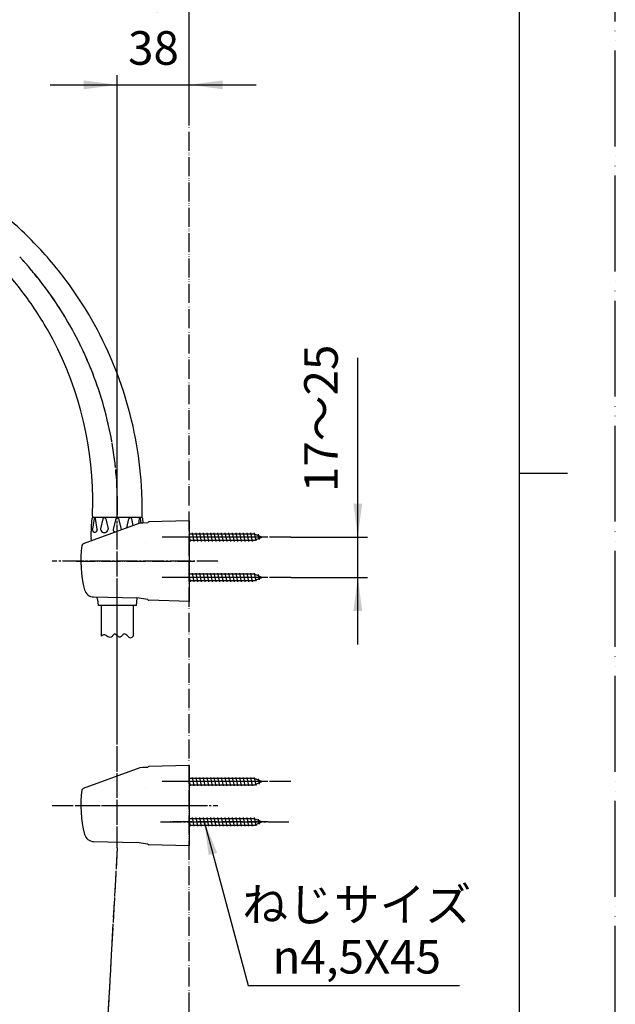
# Model space of a CAD drawing. Units: inches. Extents: x 0 to 1050, y 0 to 1485.
# Drawn here: x 739 to 1050, y 466 to 979 of the extents above; entities that cross this region are included whole.
import ezdxf

# ---------------------------------------------------------------- set-up
doc = ezdxf.new("R2010")
doc.units = ezdxf.units.IN
doc.linetypes.add('DASH_CENTER', pattern=[14, 11, -1, 1, -1])
doc.linetypes.add('PHANTOM', pattern=[13, 10, -1, 0, -1, 0, -1])
doc.layers.add('1', color=7, linetype='Continuous')
doc.styles.add('CONVERTER_1', font='msmincho.ttc', dxfattribs={"width": 0.89})
doc.styles.add('CONVERTER_2', font='txt.shx', dxfattribs={"width": 0.9})
doc.dimstyles.new('ME10_DIM_0', dxfattribs={"dimtxt": 17.5, "dimasz": 17.5, "dimexe": 5, "dimexo": 0, "dimtad": 1, "dimdsep": 46, "dimtxsty": 'CONVERTER_2', "dimsah": 1, "dimcen": 0.09, "dimclrd": 2, "dimclre": 2, "dimclrt": 7, "dimadec": 0, "dimazin": 0, "dimtfac": 1, "dimtdec": 4, "dimtmove": 0, "dimatfit": 3, "dimfxl": 1, "dimtolj": 1, "dimtzin": 0, "dimarcsym": 0})
doc.dimstyles.new('ME10_DIM_1', dxfattribs={"dimtxt": 17.5, "dimasz": 17.5, "dimexe": 5, "dimexo": 0, "dimtad": 1, "dimdsep": 46, "dimtxsty": 'CONVERTER_2', "dimsah": 1, "dimcen": 0.09, "dimclrd": 2, "dimclre": 2, "dimclrt": 7, "dimadec": 0, "dimazin": 0, "dimtfac": 1, "dimtdec": 4, "dimtmove": 0, "dimatfit": 3, "dimfxl": 1, "dimtolj": 1, "dimtzin": 0, "dimarcsym": 0})
doc.dimstyles.new('ME10_DIM_5', dxfattribs={"dimtxt": 17.5, "dimasz": 17.5, "dimexe": 5, "dimexo": 0, "dimtad": 1, "dimdsep": 46, "dimtxsty": 'CONVERTER_1', "dimsah": 1, "dimcen": 0.09, "dimclrd": 2, "dimclre": 2, "dimclrt": 7, "dimadec": 0, "dimazin": 0, "dimtfac": 1, "dimtdec": 4, "dimtmove": 0, "dimatfit": 3, "dimfxl": 1, "dimtolj": 1, "dimtzin": 0, "dimarcsym": 0})
doc.dimstyles.get("Standard").update_dxf_attribs({"dimtxt": 0.18, "dimasz": 0.18, "dimexe": 0.18, "dimexo": 0.0625, "dimgap": 0.09, "dimtad": 0, "dimtih": 1, "dimtoh": 1, "dimdec": 4, "dimzin": 0, "dimdsep": 46, "dimtxsty": 'Standard', "dimcen": 0.09, "dimadec": 0, "dimazin": 0, "dimtfac": 1, "dimtdec": 4, "dimtofl": 0, "dimtmove": 0, "dimatfit": 3, "dimfxl": 1, "dimtolj": 1, "dimtzin": 0, "dimarcsym": 0})

# ---------------------------------------------------------------- blocks, each defined once
blk = doc.blocks.new('80-108-LH', base_point=(548.31, 708.75))
at = {"layer": '1', "color": 7, "linetype": 'Continuous'}
for p, q in [((699.55, 894.64), (693, 888.09)), ((700.73, 894.81), (725.85, 881.34)), ((328.62, 883.89), (328.62, 891.44)), ((382.42, 883.89), (382.42, 891.44)), ((330.4, 850.03), (328.62, 883.89)), ((380.64, 850.03), (382.42, 883.89)), ((731.9, 847.79), (693, 886.68)), ((696.89, 881.38), (696.19, 883.5)), ((725.89, 852.38), (696.89, 881.38)), ((728.01, 851.68), (725.89, 852.38)), ((339.19, 847.79), (371.43, 847.79)), ((343.02, 719.45), (368.02, 719.45)), ((777.76, 719.45), (802.74, 719.45))]:
    blk.add_line(p, q, dxfattribs=at)
for centre, radius, start, end in [((330.98, 891.24), 2.38, 106.7804, 175.2614), ((379.99, 891.17), 2.44, 6.2166, 71.7277), ((700.26, 893.93), 1, 61.7809, 135), ((693.71, 887.39), 1, 135, -135), ((330.98, 883.69), 2.38, 106.7804, 175.2614), ((379.99, 883.63), 2.44, 6.2166, 71.7277), ((603.27, 723.3), 200, 44.1615, 52.2019), ((603.27, 723.3), 200, 40.2159, 44.1615), ((603.27, 723.3), 200, 31.6257, 40.2159), ((333.1, 850.58), 2.75, -168.5374, -90.1401), ((333.06, 846.94), 0.89, 22.9455, 87.6655), ((377.98, 846.94), 0.89, 92.3345, 157.0545), ((377.94, 850.58), 2.75, -89.8599, -11.4626), ((597.44, 728.11), 180, 37.8587, 41.6712), ((597.44, 728.11), 180, 29.7139, 37.8587), ((603.27, 723.3), 200, 2.6425, 31.6257), ((597.44, 728.11), 180, 0.4904, 29.7139), ((597.44, 728.11), 180, -2.593, 0.4904), ((603.27, 723.3), 200, -0.9629, 2.6425), ((343.02, 719.95), 0.5, 179.8615, -90), ((368.02, 719.95), 0.5, -90, 0.1385), ((777.76, 719.95), 0.5, 177.407, -90), ((802.74, 719.95), 0.5, -90, -0.9629)]:
    blk.add_arc(centre, radius, start, end, dxfattribs=at)
for points, knots in [([(380.76, 893.49), (376.56, 893.88), (368.16, 894.64), (355.52, 895.05), (342.88, 894.73), (334.49, 893.92), (330.3, 893.51)], [0, 0, 0, 0, 12.643834, 25.286865, 37.921689, 50.55634, 50.55634, 50.55634, 50.55634]), ([(330.3, 885.97), (330.44, 885.98), (330.73, 886.02), (335.06, 886.49), (343.31, 887.18), (355.66, 887.51), (368.16, 887.1), (376.56, 886.33), (380.76, 885.95)], [0, 0, 0, 0, 0.432849, 0.865716, 13.067845, 25.269798, 37.912829, 50.556663, 50.556663, 50.556663, 50.556663]), ([(333.1, 868.98), (333.18, 869.44), (333.33, 870.38), (333.77, 871.75), (334.37, 873.07), (335.13, 874.37), (336.04, 875.59), (337.11, 876.77), (338.3, 877.86), (339.64, 878.89), (341.08, 879.82), (342.65, 880.66), (344.3, 881.4), (346.04, 882.04), (347.84, 882.56), (349.72, 882.98), (351.62, 883.28), (353.56, 883.46), (355.52, 883.52), (357.47, 883.46), (359.41, 883.28), (361.32, 882.98), (363.19, 882.56), (365, 882.04), (366.74, 881.4), (368.39, 880.66), (369.95, 879.82), (371.39, 878.89), (372.73, 877.86), (373.93, 876.77), (374.99, 875.59), (375.9, 874.37), (376.67, 873.07), (377.26, 871.75), (377.7, 870.38), (377.96, 868.99), (378.05, 867.59), (377.96, 866.19), (377.7, 864.8), (377.26, 863.43), (376.67, 862.1), (375.9, 860.81), (374.99, 859.58), (373.93, 858.4), (372.73, 857.31), (371.39, 856.29), (369.95, 855.36), (368.39, 854.51), (366.74, 853.77), (365, 853.14), (363.19, 852.61), (361.32, 852.19), (359.41, 851.9), (357.47, 851.72), (355.52, 851.66), (353.56, 851.72), (351.62, 851.9), (349.72, 852.19), (347.84, 852.61), (346.04, 853.14), (344.3, 853.77), (342.65, 854.51), (341.08, 855.36), (339.64, 856.29), (338.3, 857.31), (337.11, 858.4), (336.04, 859.58), (335.13, 860.81), (334.37, 862.1), (333.77, 863.43), (333.34, 864.8), (333.08, 866.18), (332.98, 867.59), (333.06, 868.52), (333.1, 868.98)], [0, 0, 0, 0, 1.414775, 2.828953, 4.300458, 5.771045, 7.325391, 8.878807, 10.529228, 12.178877, 13.925914, 15.672377, 17.505694, 19.338617, 21.239437, 23.140013, 25.083638, 27.027148, 28.985389, 30.943629, 32.887139, 34.830764, 36.731341, 38.632161, 40.465084, 42.2984, 44.044863, 45.7919, 47.44155, 49.091971, 50.645387, 52.199732, 53.670319, 55.141825, 56.556002, 57.970778, 59.365092, 60.759406, 62.174181, 63.588359, 65.059865, 66.530452, 68.084797, 69.638213, 71.288634, 72.938283, 74.68532, 76.431784, 78.2651, 80.098023, 81.998843, 83.89942, 85.843045, 87.786554, 89.744795, 91.703036, 93.646545, 95.59017, 97.490747, 99.391567, 101.22449, 103.057806, 104.80427, 106.551307, 108.200956, 109.851377, 111.404793, 112.959138, 114.429725, 115.901231, 117.315409, 118.730184, 120.124498, 121.518812, 121.518812, 121.518812, 121.518812]), ([(335.11, 868.15), (335.18, 868.57), (335.31, 869.42), (335.72, 870.67), (336.26, 871.88), (336.95, 873.06), (337.78, 874.18), (338.76, 875.25), (339.84, 876.24), (341.06, 877.18), (342.37, 878.03), (343.8, 878.79), (345.3, 879.47), (346.89, 880.05), (348.53, 880.53), (350.23, 880.91), (351.97, 881.18), (353.74, 881.34), (355.52, 881.4), (357.3, 881.34), (359.06, 881.18), (360.8, 880.91), (362.5, 880.53), (364.15, 880.05), (365.74, 879.47), (367.24, 878.79), (368.66, 878.03), (369.97, 877.18), (371.19, 876.24), (372.28, 875.25), (373.25, 874.18), (374.08, 873.06), (374.78, 871.88), (375.32, 870.67), (375.72, 869.42), (375.95, 868.16), (376.03, 866.88), (375.95, 865.6), (375.72, 864.34), (375.32, 863.09), (374.78, 861.88), (374.08, 860.7), (373.25, 859.58), (372.28, 858.51), (371.19, 857.51), (369.97, 856.58), (368.66, 855.73), (367.24, 854.97), (365.74, 854.29), (364.15, 853.71), (362.5, 853.23), (360.8, 852.85), (359.06, 852.58), (357.3, 852.42), (355.52, 852.36), (353.74, 852.42), (351.97, 852.58), (350.23, 852.85), (348.53, 853.23), (346.89, 853.71), (345.3, 854.29), (343.8, 854.97), (342.37, 855.73), (341.06, 856.58), (339.84, 857.51), (338.76, 858.51), (337.78, 859.58), (336.95, 860.7), (336.26, 861.88), (335.72, 863.09), (335.32, 864.34), (335.09, 865.6), (335, 866.88), (335.07, 867.73), (335.11, 868.15)], [0, 0, 0, 0, 1.28916, 2.577778, 3.918482, 5.258354, 6.674336, 8.089474, 9.592774, 11.095372, 12.686489, 14.277085, 15.946634, 17.615824, 19.34674, 21.077434, 22.847266, 24.616993, 26.400112, 28.183232, 29.952959, 31.72279, 33.453485, 35.1844, 36.853591, 38.523139, 40.113735, 41.704853, 43.207451, 44.71075, 46.125888, 47.541871, 48.881742, 50.222447, 51.511064, 52.800224, 54.070795, 55.341366, 56.630526, 57.919143, 59.259848, 60.599719, 62.015702, 63.43084, 64.934139, 66.436737, 68.027855, 69.618451, 71.287999, 72.95719, 74.688105, 76.4188, 78.188632, 79.958358, 81.741478, 83.524597, 85.294324, 87.064156, 88.79485, 90.525766, 92.194956, 93.864505, 95.455101, 97.046218, 98.548816, 100.052116, 101.467254, 102.883236, 104.223108, 105.563812, 106.85243, 108.14159, 109.412161, 110.682731, 110.682731, 110.682731, 110.682731]), ([(336.11, 868.09), (336.17, 868.49), (336.3, 869.3), (336.69, 870.48), (337.2, 871.63), (337.86, 872.75), (338.65, 873.82), (339.57, 874.84), (340.61, 875.79), (341.77, 876.67), (343.02, 877.48), (344.37, 878.21), (345.8, 878.85), (347.31, 879.4), (348.87, 879.86), (350.49, 880.22), (352.14, 880.48), (353.83, 880.63), (355.52, 880.69), (357.21, 880.63), (358.89, 880.48), (360.54, 880.22), (362.16, 879.86), (363.73, 879.4), (365.24, 878.85), (366.66, 878.21), (368.02, 877.48), (369.27, 876.67), (370.43, 875.79), (371.46, 874.84), (372.39, 873.82), (373.17, 872.75), (373.84, 871.63), (374.35, 870.48), (374.73, 869.3), (374.93, 868.23), (375.01, 867.31), (375, 866.79), (375, 866.53)], [0, 0, 0, 0, 1.226078, 2.451641, 3.726761, 5.001088, 6.347829, 7.693768, 9.123583, 10.552732, 12.066097, 13.578966, 15.166949, 16.754592, 18.400958, 20.047113, 21.730503, 23.413792, 25.109824, 26.805855, 28.489144, 30.172534, 31.818689, 33.465055, 35.052698, 36.640681, 38.15355, 39.666915, 41.096064, 42.525879, 43.871818, 45.218559, 46.492886, 47.768006, 48.993569, 50.219647, 51.002229, 51.782029, 51.782029, 51.782029, 51.782029]), ([(336.04, 866.53), (336.03, 866.79), (336.02, 867.31), (336.08, 867.83), (336.11, 868.09)], [0, 0, 0, 0, 0.7798, 1.562382, 1.562382, 1.562382, 1.562382]), ([(332.22, 847.97), (332.22, 847.94), (332.24, 847.88), (332.63, 846.31), (333.35, 843.25), (334.28, 838.67), (335.21, 833.46), (336.16, 827.61), (337.12, 820.97), (338.01, 814.18), (338.84, 807.06), (339.57, 799.78), (340.22, 792.15), (340.79, 784.32), (341.29, 776.11), (341.69, 767.67), (342.07, 757.57), (342.35, 746), (342.52, 732.98), (342.52, 724.29), (342.52, 719.95)], [0, 0, 0, 0, 0.095536, 0.191072, 4.857415, 9.525368, 14.194302, 20.752675, 27.310213, 34.309328, 41.308545, 48.789255, 56.27004, 64.293395, 72.316729, 80.969522, 89.622332, 102.649128, 115.676102, 128.702835, 128.702835, 128.702835, 128.702835]), ([(355.52, 719.45), (354.93, 724.19), (353.74, 733.67), (353.13, 746.27), (352.1, 757.11), (351.1, 765.98), (350.04, 774.59), (348.93, 782.76), (347.71, 790.7), (346.41, 798.26), (345.03, 805.62), (343.57, 812.64), (341.99, 819.47), (339.95, 827.6), (337.52, 837.23), (334.57, 844.27), (333.09, 847.79)], [0, 0, 0, 0, 14.326489, 28.660089, 37.824166, 46.988665, 55.427648, 63.865985, 71.702687, 79.540048, 86.859963, 94.178474, 101.037751, 107.900293, 119.336233, 130.765707, 130.765707, 130.765707, 130.765707]), ([(355.52, 719.45), (356.11, 724.19), (357.29, 733.67), (357.91, 746.27), (358.94, 757.11), (359.93, 765.98), (360.99, 774.59), (362.11, 782.76), (363.33, 790.7), (364.62, 798.26), (366, 805.62), (367.47, 812.64), (369.05, 819.47), (371.09, 827.6), (373.51, 837.23), (376.47, 844.27), (377.94, 847.79)], [0, 0, 0, 0, 14.326489, 28.660089, 37.824166, 46.988665, 55.427648, 63.865985, 71.702687, 79.540048, 86.859963, 94.178474, 101.037751, 107.900293, 119.336233, 130.765707, 130.765707, 130.765707, 130.765707]), ([(368.52, 719.95), (368.52, 724.29), (368.52, 732.98), (368.68, 746), (368.97, 757.57), (369.34, 767.67), (369.75, 776.11), (370.24, 784.32), (370.81, 792.15), (371.47, 799.78), (372.2, 807.06), (373.03, 814.18), (373.92, 820.97), (374.87, 827.61), (375.82, 833.46), (376.76, 838.67), (377.69, 843.25), (378.4, 846.31), (378.8, 847.88), (378.81, 847.94), (378.82, 847.97)], [0, 0, 0, 0, 13.026733, 26.053707, 39.080503, 47.733313, 56.386107, 64.40944, 72.432796, 79.91358, 87.394291, 94.393507, 101.392622, 107.95016, 114.508533, 119.177467, 123.84542, 128.511763, 128.607299, 128.702835, 128.702835, 128.702835, 128.702835])]:
    blk.add_open_spline(points, degree=3, knots=knots, dxfattribs=at)
blk = doc.blocks.new('S39A-80X-LH', base_point=(5235.8, 0))
at = {"layer": '1', "color": 4, "linetype": 'PHANTOM'}
blk.add_line((790.23, 705.33), (790.23, 719.45), dxfattribs=at)
blk.add_arc((600.33, 725.66), 190, -1.8749, 42.987, dxfattribs=at)
at = {"layer": '1'}
blk.add_blockref('80-108-LH', (548.31, 708.75), dxfattribs=at)
blk = doc.blocks.new('72-33__7', base_point=(648.12, 726.97))
at = {"layer": '1', "color": 4, "linetype": 'PHANTOM'}
for p, q in [((868.68, 709.14), (817.68, 709.14)), ((868.68, 581.64), (817.68, 581.64))]:
    blk.add_line(p, q, dxfattribs=at)
at = {"layer": '1', "color": 7, "linetype": 'Continuous'}
for p, q in [((861.82, 710.74), (827.73, 710.74)), ((828.49, 706.89), (827.73, 710.49)), ((830.39, 706.89), (829.44, 711.39)), ((832.29, 706.89), (831.34, 711.39)), ((834.19, 706.89), (833.24, 711.39)), ((836.09, 706.89), (835.14, 711.39)), ((837.99, 706.89), (837.04, 711.39)), ((839.89, 706.89), (838.94, 711.39)), ((841.79, 706.89), (840.84, 711.39)), ((843.69, 706.89), (842.74, 711.39)), ((845.59, 706.89), (844.64, 711.39)), ((847.49, 706.89), (846.54, 711.39)), ((849.39, 706.89), (848.44, 711.39)), ((851.29, 706.89), (850.34, 711.39)), ((853.19, 706.89), (852.24, 711.39)), ((855.09, 706.89), (854.14, 711.39)), ((856.99, 706.89), (856.04, 711.39)), ((858.89, 706.89), (857.94, 711.39)), ((860.79, 706.89), (859.84, 711.39)), ((862.63, 707.17), (861.74, 711.39)), ((865.68, 709.14), (861.82, 710.74)), ((861.82, 707.54), (865.68, 709.14)), ((864.38, 707.9), (863.8, 710.62)), ((827.73, 707.54), (861.82, 707.54)), ((861.82, 583.24), (827.73, 583.24)), ((828.49, 579.39), (827.73, 582.99)), ((830.39, 579.39), (829.44, 583.89)), ((832.29, 579.39), (831.34, 583.89)), ((834.19, 579.39), (833.24, 583.89)), ((836.09, 579.39), (835.14, 583.89)), ((837.99, 579.39), (837.04, 583.89)), ((839.89, 579.39), (838.94, 583.89)), ((841.79, 579.39), (840.84, 583.89)), ((843.69, 579.39), (842.74, 583.89)), ((845.59, 579.39), (844.64, 583.89)), ((847.49, 579.39), (846.54, 583.89)), ((849.39, 579.39), (848.44, 583.89)), ((851.29, 579.39), (850.34, 583.89)), ((853.19, 579.39), (852.24, 583.89)), ((855.09, 579.39), (854.14, 583.89)), ((856.99, 579.39), (856.04, 583.89)), ((858.89, 579.39), (857.94, 583.89)), ((860.79, 579.39), (859.84, 583.89)), ((862.63, 579.67), (861.74, 583.89)), ((865.68, 581.64), (861.82, 583.24)), ((861.82, 580.04), (865.68, 581.64)), ((864.38, 580.4), (863.8, 583.12)), ((827.73, 580.04), (861.82, 580.04))]:
    blk.add_line(p, q, dxfattribs=at)
blk = doc.blocks.new('85-124', base_point=(1079.51, 530.16))
at = {"color": 7, "linetype": 'Continuous'}
for p, q in [((806.23, 716.52), (803.56, 716.44)), ((806.23, 589.02), (803.56, 588.94))]:
    blk.add_line(p, q, dxfattribs=at)
for centre, start, end in [((435.52, 530.14), 90, 97.737), ((435.52, 530.14), 82.263, 90), ((435.52, 608.14), -97.4548, -90), ((435.52, 608.14), -90, -82.5452)]:
    blk.add_arc(centre, 59.45, start, end, dxfattribs=at)
at = {"layer": '1', "color": 7, "linetype": 'Continuous'}
for p, q in [((801.96, 716.36), (772.45, 705.62)), ((803.56, 716.44), (802.09, 716.41)), ((806.23, 716.58), (806.23, 716.52)), ((827.73, 717.64), (806.72, 717.08)), ((827.73, 717.64), (827.73, 714.64)), ((827.73, 714.64), (827.73, 675.64)), ((333.92, 683.69), (333.92, 709.44)), ((334.52, 709.51), (334.52, 683.76)), ((376.52, 709.51), (376.52, 683.76)), ((377.12, 683.69), (377.12, 709.44)), ((347.02, 705.47), (347.02, 676.24)), ((347.02, 704.02), (347.02, 704.02)), ((364.02, 705.47), (364.02, 676.24)), ((777.89, 677.93), (800.47, 677.4)), ((806.24, 676.59), (800.47, 677.4)), ((827.73, 675.64), (806.72, 676.2)), ((427.74, 587), (427.33, 589.03)), ((427.92, 575.37), (427.74, 587)), ((443.29, 587), (443.11, 575.37)), ((443.71, 589.03), (443.29, 587)), ((801.96, 588.86), (772.45, 578.12)), ((802.09, 588.91), (801.96, 588.86)), ((803.56, 588.94), (802.09, 588.91)), ((806.23, 589.08), (806.23, 589.02)), ((827.73, 590.14), (806.72, 589.58)), ((827.73, 590.14), (827.73, 587.14)), ((827.73, 587.14), (827.73, 548.14)), ((413.92, 556.19), (413.92, 581.94)), ((414.52, 582.01), (414.52, 556.26)), ((456.52, 582.01), (456.52, 556.26)), ((457.12, 556.19), (457.12, 581.94)), ((427.02, 577.97), (427.02, 548.74)), ((427.02, 576.52), (427.02, 576.52)), ((428.2, 555.18), (427.92, 575.37)), ((443.11, 575.37), (442.84, 555.18)), ((444.02, 577.97), (444.02, 548.74)), ((427.8, 549.19), (428.2, 555.18)), ((442.84, 555.18), (443.23, 549.19)), ((777.89, 550.43), (800.47, 549.9)), ((806.24, 549.09), (800.47, 549.9)), ((827.73, 548.14), (806.72, 548.7))]:
    blk.add_line(p, q, dxfattribs=at)
at = {"layer": '1', "color": 3, "linetype": 'PHANTOM'}
for p, q in [((804.71, 706.16), (804.71, 706.16)), ((804.71, 578.66), (804.71, 578.66))]:
    blk.add_line(p, q, dxfattribs=at)
at = {"layer": '1', "color": 7, "linetype": 'Continuous'}
for centre, radius, start, end in [((340.26, 708.99), 6.35, 114.2053, 175.9482), ((346.61, 694.69), 22, 110.6475, 114.0289), ((355.52, 657.64), 60, 102.9236, 106.1276), ((355.52, 657.64), 60, 73.8724, 77.0764), ((370.86, 709.09), 6.27, 3.1911, 77.0635), ((806.73, 716.58), 0.5, 91.5275, 180), ((340.52, 709.51), 6, 146.2204, 170.5077), ((370.52, 709.51), 6, 9.4923, 33.7796), ((345.52, 705.47), 1.5, 0, 79.683), ((365.52, 705.47), 1.5, 100.317, 180), ((830.23, 696.64), 59, 172.0335, -165.2879), ((772.79, 704.68), 1, 110, 172.0335), ((340.26, 684.14), 6.35, -175.9482, -115.4225), ((340.52, 683.76), 6, 180, -142.4069), ((370.86, 684.04), 6.27, -77.0635, -3.1911), ((370.52, 683.76), 6, -37.5931, 0), ((355.52, 735.64), 60, -107.4475, -98.1443), ((355.52, 735.64), 58.71, -104.2903, -99.4749), ((346.02, 678.72), 1, -99.4749, 0), ((365.02, 678.72), 1, 180, -80.5251), ((355.52, 735.64), 60, -81.8557, -73.8724), ((355.52, 735.64), 58.71, -80.5251, -75.7097), ((778, 682.93), 5, -165.2879, -91.3322), ((806.73, 676.7), 0.5, -167.373, -91.5275), ((420.26, 581.49), 6.35, 114.2053, 175.9482), ((420.52, 582.01), 6, 146.2204, 170.5077), ((426.61, 567.19), 22, 110.6475, 114.0289), ((435.52, 530.14), 60, 90, 106.1276), ((435.52, 530.14), 60, 73.8724, 90), ((450.86, 581.59), 6.27, 3.1911, 77.0635), ((450.52, 582.01), 6, 9.4923, 33.7796), ((806.73, 589.08), 0.5, 91.5275, 180), ((425.52, 577.97), 1.5, 0, 79.683), ((445.52, 577.97), 1.5, 100.317, 180), ((830.23, 569.14), 59, 172.0335, -165.2879), ((772.79, 577.18), 1, 110, 172.0335), ((420.26, 556.64), 6.35, -175.9482, -115.4225), ((420.52, 556.26), 6, 180, -142.4069), ((450.86, 556.54), 6.27, -77.0635, -3.1911), ((450.52, 556.26), 6, -37.5931, 0), ((435.52, 608.14), 60, -107.4475, -90), ((435.52, 608.14), 58.71, -104.2903, -99.4749), ((426.02, 551.22), 1, -99.4749, 0), ((435.52, 608.14), 60, -90, -73.8724), ((445.02, 551.22), 1, 180, -80.5251), ((435.52, 608.14), 58.71, -80.5251, -75.7097), ((778, 555.43), 5, -165.2879, -91.3322), ((806.73, 549.2), 0.5, -167.373, -91.5275)]:
    blk.add_arc(centre, radius, start, end, dxfattribs=at)
for points, knots in [([(335.53, 712.85), (335.69, 712.98), (336.01, 713.25), (336.64, 713.65), (337.43, 714.07), (338.43, 714.51), (339.53, 714.91), (340.54, 715.22), (341.37, 715.44), (341.81, 715.55), (342.03, 715.61)], [0, 0, 0, 0, 0.619949, 1.238727, 2.26023, 3.280719, 4.521346, 5.761307, 6.442234, 7.12284, 7.12284, 7.12284, 7.12284]), ([(369, 715.61), (369.22, 715.55), (369.66, 715.44), (370.5, 715.22), (371.51, 714.91), (372.61, 714.51), (373.61, 714.07), (374.39, 713.65), (375.03, 713.25), (375.35, 712.98), (375.5, 712.85)], [0, 0, 0, 0, 0.680606, 1.361534, 2.601494, 3.842121, 4.86261, 5.884113, 6.502891, 7.12284, 7.12284, 7.12284, 7.12284]), ([(347.02, 705.54), (346.96, 705.54), (346.85, 705.56), (346.2, 705.64), (345.09, 705.81), (343.72, 706.05), (342.57, 706.29), (341.64, 706.52), (340.76, 706.75), (339.92, 707), (339.14, 707.26), (338.41, 707.53), (337.74, 707.82), (337.13, 708.12), (336.57, 708.42), (336.08, 708.73), (335.66, 709.06), (335.28, 709.39), (334.98, 709.73), (334.76, 710.09), (334.65, 710.35), (334.6, 710.49), (334.6, 710.5), (334.6, 710.5)], [0, 0, 0, 0, 0.17369, 0.347392, 1.948688, 3.550134, 4.508604, 5.466863, 6.425568, 7.252354, 8.078933, 8.906312, 9.586916, 10.267078, 10.948582, 11.482361, 12.016428, 12.554427, 12.968224, 13.380389, 13.801211, 13.814978, 13.828711, 13.828711, 13.828711, 13.828711]), ([(345.79, 706.95), (345.65, 706.97), (345.36, 707.02), (344.67, 707.16), (343.7, 707.38), (342.53, 707.69), (341.43, 708.03), (340.46, 708.4), (339.58, 708.8), (338.84, 709.2), (338.2, 709.64), (337.7, 710.08), (337.31, 710.56), (337.12, 710.98), (337.03, 711.32), (337.02, 711.49), (337.02, 711.57)], [0, 0, 0, 0, 0.429955, 0.86002, 2.128586, 3.3974, 4.493297, 5.589793, 6.494314, 7.399799, 8.113038, 8.830403, 9.386954, 9.950102, 10.200462, 10.444421, 10.444421, 10.444421, 10.444421]), ([(376.43, 710.48), (376.35, 710.28), (376.19, 709.9), (375.74, 709.37), (375.18, 708.89), (374.45, 708.4), (373.61, 707.96), (372.61, 707.52), (371.51, 707.12), (370.26, 706.74), (368.93, 706.4), (367.47, 706.08), (365.95, 705.81), (364.83, 705.64), (364.19, 705.56), (364.08, 705.54), (364.02, 705.54)], [0, 0, 0, 0, 0.626573, 1.245199, 2.050215, 2.850477, 3.87198, 4.892469, 6.133096, 7.373056, 8.810854, 10.248387, 11.849833, 13.451129, 13.624832, 13.798521, 13.798521, 13.798521, 13.798521]), ([(373.94, 711.08), (373.87, 710.91), (373.73, 710.56), (373.34, 710.08), (372.84, 709.64), (372.2, 709.2), (371.46, 708.8), (370.57, 708.4), (369.61, 708.03), (368.51, 707.69), (367.33, 707.38), (366.37, 707.16), (365.67, 707.02), (365.39, 706.97), (365.25, 706.95)], [0, 0, 0, 0, 0.563149, 1.1197, 1.837065, 2.550304, 3.455789, 4.360309, 5.456806, 6.552703, 7.821516, 9.090082, 9.520148, 9.950102, 9.950102, 9.950102, 9.950102]), ([(372.73, 709.27), (372.73, 709.27), (372.73, 709.27), (372.73, 709.27), (372.73, 709.27)], [0, 0, 0, 0, 0.0000001715662, 0.0000006060037, 0.0000006060037, 0.0000006060037, 0.0000006060037]), ([(374.02, 711.57), (374.01, 711.49), (374.01, 711.32), (373.96, 711.16), (373.94, 711.08)], [0, 0, 0, 0, 0.243959, 0.4943186, 0.4943186, 0.4943186, 0.4943186]), ([(376.44, 710.5), (376.43, 710.5), (376.43, 710.49), (376.43, 710.48), (376.43, 710.48)], [0, 0, 0, 0, 0.01373316, 0.02750005, 0.02750005, 0.02750005, 0.02750005]), ([(415.53, 585.35), (415.69, 585.48), (416.01, 585.75), (416.64, 586.15), (417.43, 586.57), (418.43, 587.01), (419.53, 587.41), (420.78, 587.79), (422.11, 588.13), (423.54, 588.44), (425.01, 588.71), (426.02, 588.85), (426.52, 588.93)], [0, 0, 0, 0, 0.619949, 1.238727, 2.26023, 3.280719, 4.521346, 5.761307, 7.199104, 8.636638, 10.159717, 11.682589, 11.682589, 11.682589, 11.682589]), ([(426.52, 588.93), (426.54, 588.93), (426.6, 588.94), (426.79, 588.96), (427.09, 589), (427.37, 589.03), (427.51, 589.05)], [0, 0, 0, 0, 0.078403, 0.15681, 0.580442, 1.004009, 1.004009, 1.004009, 1.004009]), ([(443.52, 589.05), (443.66, 589.03), (443.94, 589), (444.25, 588.96), (444.44, 588.94), (445, 588.86), (446.03, 588.71), (447.5, 588.44), (448.93, 588.13), (450.26, 587.79), (451.51, 587.41), (452.61, 587.01), (453.61, 586.57), (454.39, 586.15), (455.03, 585.75), (455.35, 585.48), (455.5, 585.35)], [0, 0, 0, 0, 0.423568, 0.8472, 0.925606, 1.004009, 2.526881, 4.049961, 5.487494, 6.925292, 8.165252, 9.405879, 10.426368, 11.447871, 12.066649, 12.686598, 12.686598, 12.686598, 12.686598]), ([(427.02, 578.04), (426.96, 578.04), (426.85, 578.06), (426.2, 578.14), (425.09, 578.31), (423.72, 578.55), (422.57, 578.79), (421.64, 579.02), (420.76, 579.25), (419.92, 579.5), (419.14, 579.76), (418.41, 580.03), (417.74, 580.32), (417.13, 580.62), (416.57, 580.92), (416.08, 581.23), (415.66, 581.56), (415.28, 581.89), (414.98, 582.23), (414.76, 582.59), (414.65, 582.85), (414.6, 582.99), (414.6, 583), (414.6, 583)], [0, 0, 0, 0, 0.17369, 0.347392, 1.948688, 3.550134, 4.508604, 5.466863, 6.425568, 7.252354, 8.078933, 8.906312, 9.586916, 10.267078, 10.948582, 11.482361, 12.016428, 12.554427, 12.968224, 13.380389, 13.801211, 13.814978, 13.828711, 13.828711, 13.828711, 13.828711]), ([(425.79, 579.45), (425.65, 579.47), (425.36, 579.52), (424.67, 579.66), (423.7, 579.88), (422.53, 580.19), (421.43, 580.53), (420.46, 580.9), (419.58, 581.3), (418.84, 581.7), (418.2, 582.14), (417.7, 582.58), (417.31, 583.06), (417.12, 583.48), (417.03, 583.82), (417.02, 583.99), (417.02, 584.07)], [0, 0, 0, 0, 0.429955, 0.86002, 2.128586, 3.3974, 4.493297, 5.589793, 6.494314, 7.399799, 8.113038, 8.830403, 9.386954, 9.950102, 10.200462, 10.444421, 10.444421, 10.444421, 10.444421]), ([(456.43, 582.98), (456.35, 582.78), (456.19, 582.4), (455.74, 581.87), (455.18, 581.39), (454.45, 580.9), (453.61, 580.46), (452.61, 580.02), (451.51, 579.62), (450.26, 579.24), (448.93, 578.9), (447.47, 578.58), (445.95, 578.31), (444.83, 578.14), (444.19, 578.06), (444.08, 578.04), (444.02, 578.04)], [0, 0, 0, 0, 0.626573, 1.245199, 2.050215, 2.850477, 3.87198, 4.892469, 6.133096, 7.373056, 8.810854, 10.248387, 11.849833, 13.451129, 13.624832, 13.798521, 13.798521, 13.798521, 13.798521]), ([(453.94, 583.58), (453.87, 583.41), (453.73, 583.06), (453.34, 582.58), (452.84, 582.14), (452.2, 581.7), (451.46, 581.3), (450.57, 580.9), (449.61, 580.53), (448.51, 580.19), (447.33, 579.88), (446.37, 579.66), (445.67, 579.52), (445.39, 579.47), (445.25, 579.45)], [0, 0, 0, 0, 0.563149, 1.1197, 1.837065, 2.550304, 3.455789, 4.360309, 5.456806, 6.552703, 7.821516, 9.090082, 9.520148, 9.950102, 9.950102, 9.950102, 9.950102]), ([(452.73, 581.77), (452.73, 581.77), (452.73, 581.77), (452.73, 581.77), (452.73, 581.77)], [0, 0, 0, 0, 0.0000001715658, 0.000000606003, 0.000000606003, 0.000000606003, 0.000000606003]), ([(454.02, 584.07), (454.01, 583.99), (454.01, 583.82), (453.96, 583.66), (453.94, 583.58)], [0, 0, 0, 0, 0.243959, 0.4943186, 0.4943186, 0.4943186, 0.4943186]), ([(456.44, 583), (456.43, 583), (456.43, 582.99), (456.43, 582.98), (456.43, 582.98)], [0, 0, 0, 0, 0.01373316, 0.02750005, 0.02750005, 0.02750005, 0.02750005]), ([(427.02, 575.32), (427.11, 575.32), (427.3, 575.34), (427.55, 575.35), (427.76, 575.37), (427.87, 575.37), (427.92, 575.37)], [0, 0, 0, 0, 0.2849414, 0.5698821, 0.738674, 0.9074639, 0.9074639, 0.9074639, 0.9074639]), ([(443.11, 575.37), (443.17, 575.37), (443.28, 575.37), (443.49, 575.35), (443.73, 575.34), (443.92, 575.32), (444.02, 575.32)], [0, 0, 0, 0, 0.1687899, 0.3375818, 0.6225225, 0.9074639, 0.9074639, 0.9074639, 0.9074639]), ([(428.2, 555.18), (428.1, 555.17), (427.9, 555.16), (427.6, 555.13), (427.31, 555.11), (427.11, 555.09), (427.02, 555.08)], [0, 0, 0, 0, 0.304085, 0.608197, 0.896874, 1.185465, 1.185465, 1.185465, 1.185465]), ([(444.02, 555.08), (443.92, 555.09), (443.73, 555.11), (443.44, 555.13), (443.14, 555.16), (442.94, 555.17), (442.84, 555.18)], [0, 0, 0, 0, 0.288592, 0.577269, 0.88138, 1.185465, 1.185465, 1.185465, 1.185465])]:
    blk.add_open_spline(points, degree=3, knots=knots, dxfattribs=at)
at = {"layer": '1', "color": 4, "linetype": 'PHANTOM'}
for points, knots in [([(337.02, 711.57), (337.02, 711.65), (337.03, 711.81), (337.12, 712.16), (337.31, 712.58), (337.7, 713.06), (338.2, 713.5), (338.84, 713.94), (339.58, 714.34), (340.39, 714.71), (341.19, 715.01), (341.73, 715.19), (341.99, 715.28)], [0, 0, 0, 0, 0.243959, 0.494319, 1.057467, 1.614018, 2.331383, 3.044622, 3.950107, 4.854628, 5.697853, 6.540293, 6.540293, 6.540293, 6.540293]), ([(369.04, 715.28), (369.31, 715.19), (369.84, 715.01), (370.65, 714.71), (371.46, 714.34), (372.2, 713.94), (372.84, 713.5), (373.34, 713.06), (373.73, 712.58), (373.92, 712.16), (374.01, 711.81), (374.01, 711.65), (374.02, 711.57)], [0, 0, 0, 0, 0.84244, 1.685665, 2.590186, 3.495671, 4.20891, 4.926275, 5.482826, 6.045974, 6.296334, 6.540293, 6.540293, 6.540293, 6.540293]), ([(417.02, 584.07), (417.02, 584.15), (417.03, 584.31), (417.12, 584.66), (417.31, 585.08), (417.7, 585.56), (418.2, 586), (418.84, 586.44), (419.58, 586.84), (420.46, 587.24), (421.43, 587.6), (422.53, 587.95), (423.7, 588.26), (424.99, 588.55), (426.33, 588.79), (427.31, 588.94), (427.87, 589.02), (427.97, 589.03), (428.02, 589.04)], [0, 0, 0, 0, 0.243959, 0.494319, 1.057467, 1.614018, 2.331383, 3.044622, 3.950107, 4.854628, 5.951124, 7.047021, 8.315835, 9.584401, 10.996398, 12.408256, 12.555443, 12.702619, 12.702619, 12.702619, 12.702619]), ([(443.02, 589.04), (443.07, 589.03), (443.16, 589.02), (443.73, 588.94), (444.71, 588.79), (446.05, 588.55), (447.33, 588.26), (448.51, 587.95), (449.61, 587.6), (450.57, 587.24), (451.46, 586.84), (452.2, 586.44), (452.84, 586), (453.34, 585.56), (453.73, 585.08), (453.92, 584.66), (454.01, 584.31), (454.01, 584.15), (454.02, 584.07)], [0, 0, 0, 0, 0.147176, 0.294363, 1.706221, 3.118218, 4.386784, 5.655597, 6.751494, 7.847991, 8.752512, 9.657996, 10.371235, 11.0886, 11.645152, 12.2083, 12.45866, 12.702619, 12.702619, 12.702619, 12.702619])]:
    blk.add_open_spline(points, degree=3, knots=knots, dxfattribs=at)
at = {"layer": '1', "color": 2, "linetype": 'Continuous'}
for points, knots in [([(341.76, 713.2), (341.53, 713.13), (341.08, 712.97), (340.56, 712.77), (340.21, 712.62), (339.87, 712.47), (339.39, 712.24), (338.78, 711.9), (338.2, 711.5), (337.77, 711.12), (337.48, 710.8), (337.38, 710.65), (337.33, 710.57)], [0, 0, 0, 0, 0.71984, 1.440405, 1.652729, 1.864873, 2.557103, 3.250658, 3.963897, 4.681262, 4.960329, 5.237235, 5.237235, 5.237235, 5.237235]), ([(373.7, 710.57), (373.65, 710.65), (373.55, 710.8), (373.27, 711.12), (372.84, 711.5), (372.2, 711.94), (371.46, 712.34), (370.69, 712.69), (369.96, 712.97), (369.5, 713.13), (369.28, 713.2)], [0, 0, 0, 0, 0.276906, 0.555973, 1.273338, 1.986577, 2.892062, 3.796582, 4.517148, 5.236987, 5.236987, 5.236987, 5.236987]), ([(427.74, 587), (427.74, 587), (427.73, 587), (427.42, 586.96), (426.79, 586.87), (425.87, 586.71), (424.97, 586.54), (424.11, 586.35), (423.29, 586.15), (422.51, 585.94), (421.78, 585.71), (421.09, 585.47), (420.57, 585.27), (420.21, 585.12), (419.94, 585), (419.6, 584.84), (419.19, 584.63), (418.79, 584.39), (418.39, 584.14), (418.02, 583.84), (417.72, 583.56), (417.48, 583.3), (417.38, 583.15), (417.33, 583.07)], [0, 0, 0, 0, 0.008847, 0.017695, 0.959016, 1.900175, 2.84162, 3.687437, 4.533058, 5.379095, 6.109831, 6.840366, 7.571634, 7.783958, 7.996102, 8.457603, 8.919325, 9.382003, 9.857768, 10.333698, 10.813125, 11.092192, 11.369098, 11.369098, 11.369098, 11.369098]), ([(453.7, 583.07), (453.65, 583.15), (453.55, 583.3), (453.32, 583.56), (453.02, 583.84), (452.64, 584.14), (452.21, 584.42), (451.72, 584.7), (451.18, 584.97), (450.59, 585.23), (449.95, 585.47), (449.26, 585.71), (448.52, 585.94), (447.74, 586.15), (446.92, 586.35), (446.06, 586.54), (445.17, 586.71), (444.24, 586.87), (443.62, 586.96), (443.3, 587), (443.3, 587), (443.29, 587)], [0, 0, 0, 0, 0.276906, 0.555973, 1.0354, 1.51133, 1.987096, 2.591218, 3.194091, 3.797357, 4.528626, 5.25916, 5.989896, 6.835933, 7.681554, 8.527372, 9.468816, 10.409975, 11.351296, 11.360144, 11.368991, 11.368991, 11.368991, 11.368991])]:
    blk.add_open_spline(points, degree=3, knots=knots, dxfattribs=at)
blk = doc.blocks.new('72-33__8', base_point=(1159.19, 690.2))
at = {"layer": '1', "color": 4, "linetype": 'PHANTOM'}
for p, q in [((868.68, 688.14), (817.68, 688.14)), ((868.68, 560.64), (817.68, 560.64))]:
    blk.add_line(p, q, dxfattribs=at)
at = {"layer": '1', "color": 7, "linetype": 'Continuous'}
for p, q in [((861.82, 689.74), (827.73, 689.74)), ((828.49, 685.89), (827.73, 689.49)), ((830.39, 685.89), (829.44, 690.39)), ((832.29, 685.89), (831.34, 690.39)), ((834.19, 685.89), (833.24, 690.39)), ((836.09, 685.89), (835.14, 690.39)), ((837.99, 685.89), (837.04, 690.39)), ((839.89, 685.89), (838.94, 690.39)), ((841.79, 685.89), (840.84, 690.39)), ((843.69, 685.89), (842.74, 690.39)), ((845.59, 685.89), (844.64, 690.39)), ((847.49, 685.89), (846.54, 690.39)), ((849.39, 685.89), (848.44, 690.39)), ((851.29, 685.89), (850.34, 690.39)), ((853.19, 685.89), (852.24, 690.39)), ((855.09, 685.89), (854.14, 690.39)), ((856.99, 685.89), (856.04, 690.39)), ((858.89, 685.89), (857.94, 690.39)), ((860.79, 685.89), (859.84, 690.39)), ((862.63, 686.17), (861.74, 690.39)), ((865.68, 688.14), (861.82, 689.74)), ((861.82, 686.54), (865.68, 688.14)), ((864.38, 686.9), (863.8, 689.62)), ((827.73, 686.54), (861.82, 686.54)), ((861.82, 562.24), (827.73, 562.24)), ((828.49, 558.39), (827.73, 561.99)), ((830.39, 558.39), (829.44, 562.89)), ((832.29, 558.39), (831.34, 562.89)), ((834.19, 558.39), (833.24, 562.89)), ((836.09, 558.39), (835.14, 562.89)), ((837.99, 558.39), (837.04, 562.89)), ((839.89, 558.39), (838.94, 562.89)), ((841.79, 558.39), (840.84, 562.89)), ((843.69, 558.39), (842.74, 562.89)), ((845.59, 558.39), (844.64, 562.89)), ((847.49, 558.39), (846.54, 562.89)), ((849.39, 558.39), (848.44, 562.89)), ((851.29, 558.39), (850.34, 562.89)), ((853.19, 558.39), (852.24, 562.89)), ((855.09, 558.39), (854.14, 562.89)), ((856.99, 558.39), (856.04, 562.89)), ((858.89, 558.39), (857.94, 562.89)), ((860.79, 558.39), (859.84, 562.89)), ((862.63, 558.67), (861.74, 562.89)), ((865.68, 560.64), (861.82, 562.24)), ((861.82, 559.04), (865.68, 560.64)), ((864.38, 559.4), (863.8, 562.12)), ((827.73, 559.04), (861.82, 559.04))]:
    blk.add_line(p, q, dxfattribs=at)
blk = doc.blocks.new('S32-85', base_point=(-20544.92, -230.9))
at = {"color": 4, "linetype": 'PHANTOM'}
for p, q in [((768.75, 696.64), (827.23, 696.64)), ((826.43, 696.64), (830.55, 696.64)), ((768.75, 569.14), (827.23, 569.14)), ((826.43, 569.14), (830.55, 569.14))]:
    blk.add_line(p, q, dxfattribs=at)
at = {"layer": '1', "color": 4, "linetype": 'PHANTOM'}
for p, q in [((790.23, 676.64), (790.23, 716.64)), ((790.23, 673.46), (790.23, 676.64)), ((790.23, 547.14), (790.23, 589.14)), ((790.23, 559.14), (790.23, 562.32))]:
    blk.add_line(p, q, dxfattribs=at)
blk.add_blockref('72-33__7', (648.12, 726.97))
at = {"layer": '1'}
for name, p in [('85-124', (1079.51, 530.16)), ('72-33__8', (1159.19, 690.2))]:
    blk.add_blockref(name, p, dxfattribs=at)
blk = doc.blocks.new('82-23-DH', base_point=(811.76, 807))
at = {"color": 7, "linetype": 'Continuous'}
for p, q in [((778.15, 718.87), (777.37, 713.32)), ((777.69, 719.45), (802.26, 719.45)), ((779.66, 713.32), (778.88, 718.87)), ((801.63, 718.87), (801.24, 716.1)), ((802.7, 716.42), (802.35, 718.87)), ((776.7, 711.98), (776.7, 715.05)), ((782.72, 718.61), (781.54, 713.5)), ((784.23, 718.6), (784.23, 718.61)), ((784.23, 718.6), (785.41, 713.5)), ((789.5, 718.61), (788.08, 713.32)), ((792.42, 713.32), (791, 718.61)), ((795.18, 713.89), (796.27, 718.6)), ((798.59, 715.13), (797.78, 718.61)), ((779.9, 676.53), (780.23, 673.45))]:
    blk.add_line(p, q, dxfattribs=at)
for centre, radius, start, end in [((778.51, 718.82), 0.367, 7.8554, 171.9998), ((783.47, 718.4), 0.78, 14.8414, 164.9998), ((790.25, 718.4), 0.78, 15.0002, 165.1586), ((797.03, 718.4), 0.78, 15.0002, 165.1586), ((801.99, 718.82), 0.367, 8.0002, 172.1446), ((782.51, 713.27), 1, 166.9308, -167.0878), ((783.47, 713.49), 1.99, -167.0878, -12.9119), ((784.44, 713.27), 1, -12.9119, 13.0684), ((789.05, 713.06), 1, 165, -139.1643), ((790.25, 714.1), 2.59, -139.1643, -113.5673), ((791.46, 713.06), 1, -9.1997, 15)]:
    blk.add_arc(centre, radius, start, end, dxfattribs=at)
for points, knots in [([(778.41, 711.51), (778.38, 711.52), (778.31, 711.53), (778.21, 711.57), (778.12, 711.61), (778.02, 711.68), (777.94, 711.75), (777.85, 711.84), (777.77, 711.93), (777.7, 712.04), (777.63, 712.16), (777.57, 712.28), (777.52, 712.41), (777.47, 712.55), (777.44, 712.7), (777.41, 712.85), (777.38, 713), (777.37, 713.13), (777.37, 713.24), (777.37, 713.29), (777.37, 713.32)], [0, 0, 0, 0, 0.102669, 0.20526, 0.313939, 0.422508, 0.539795, 0.656983, 0.784059, 0.911061, 1.047811, 1.184511, 1.329783, 1.475021, 1.626893, 1.778746, 1.934777, 2.090799, 2.16956, 2.248261, 2.248261, 2.248261, 2.248261]), ([(779.66, 713.32), (779.66, 713.29), (779.66, 713.24), (779.65, 713.13), (779.64, 713), (779.62, 712.85), (779.59, 712.7), (779.55, 712.55), (779.51, 712.41), (779.45, 712.28), (779.39, 712.16), (779.33, 712.04), (779.25, 711.93), (779.17, 711.84), (779.09, 711.75), (779, 711.68), (778.91, 711.61), (778.81, 711.57), (778.71, 711.53), (778.61, 711.51), (778.51, 711.5), (778.45, 711.51), (778.41, 711.51)], [0, 0, 0, 0, 0.078702, 0.157462, 0.313484, 0.469515, 0.621368, 0.77324, 0.918479, 1.06375, 1.20045, 1.3372, 1.464203, 1.591279, 1.708466, 1.825753, 1.934322, 2.043001, 2.145592, 2.248261, 2.348728, 2.449196, 2.449196, 2.449196, 2.449196])]:
    blk.add_open_spline(points, degree=3, knots=knots, dxfattribs=at)
at = {"layer": '1', "color": 7, "linetype": 'Continuous'}
for p, q in [((776.7, 715.05), (777.2, 719.01)), ((802.25, 719.45), (802.81, 719.45)), ((803.31, 719.01), (803.63, 716.45)), ((776.71, 707.17), (776.55, 708.63)), ((779.9, 676.53), (779.76, 677.88)), ((800.23, 673.45), (780.23, 673.45)), ((800.23, 673.45), (800.64, 677.38))]:
    blk.add_line(p, q, dxfattribs=at)
at = {"layer": '1', "color": 2, "linetype": 'DASH_CENTER'}
blk.add_line((785.81, 719.45), (794.42, 719.45), dxfattribs=at)
at = {"layer": '1', "color": 7, "linetype": 'Continuous'}
for centre, radius, start, end in [((777.69, 718.95), 0.5, 90, 172.824), ((802.81, 718.95), 0.5, 7.176, 90), ((776.92, 711.5), 0.5, 131.7925, 178.8652), ((801.42, 711.25), 25, 179.4081, -174), ((775.25, 713.36), 2, -48.2075, -43.6993)]:
    blk.add_arc(centre, radius, start, end, dxfattribs=at)
blk = doc.blocks.new('86-2-SB-DH-1_6', base_point=(748.71, -518.13))
at = {"layer": '1', "color": 7, "linetype": 'Continuous'}
for p, q in [((781.98, 657.49), (781.98, 673.45)), ((798.48, 673.45), (798.48, 657.49))]:
    blk.add_line(p, q, dxfattribs=at)
at = {"layer": '1', "color": 2, "linetype": 'Continuous'}
for points, knots in [([(784.73, 657.49), (784.52, 657.68), (784.12, 658.02), (783.36, 658.37), (782.6, 658.02), (782.2, 657.68), (781.98, 657.49)], [0, 0, 0, 0, 0.86909, 1.597827, 2.326564, 3.195655, 3.195655, 3.195655, 3.195655]), ([(795.73, 657.49), (795.44, 657.8), (794.93, 658.35), (793.57, 658.87), (792.65, 657.71), (791.51, 656.64), (790.38, 657.48), (789.8, 658.2), (788.73, 658.95), (787.86, 657.82), (787.2, 656.75), (785.78, 656.82), (785.1, 657.25), (784.73, 657.49)], [0, 0, 0, 0, 1.294597, 2.285478, 3.825225, 5.26689, 6.257331, 7.447749, 8.336902, 9.521787, 10.91428, 11.983072, 13.312041, 13.312041, 13.312041, 13.312041]), ([(798.48, 657.49), (798.27, 657.24), (797.9, 656.81), (797.11, 656.3), (796.31, 656.81), (795.94, 657.24), (795.73, 657.49)], [0, 0, 0, 0, 0.989175, 1.748888, 2.5086, 3.497775, 3.497775, 3.497775, 3.497775])]:
    blk.add_open_spline(points, degree=3, knots=knots, dxfattribs=at)
blk = doc.blocks.new('S30-87TX', base_point=(21.74, -500.01))
at = {"layer": '1', "color": 4, "linetype": 'PHANTOM'}
for p, q in [((790.23, 587.74), (790.23, 673.45)), ((790.23, 547.14), (773.15, 246.31))]:
    blk.add_line(p, q, dxfattribs=at)
blk.add_blockref('86-2-SB-DH-1_6', (748.71, -518.13))
at = {"layer": '1'}
blk.add_blockref('82-23-DH', (811.76, 807), dxfattribs=at)
blk = doc.blocks.new('_J__A4')
at = {"layer": '1', "color": 4, "linetype": 'PHANTOM'}
blk.add_line((210, 0), (210, 297), dxfattribs=at)
at = {"layer": '1', "color": 7, "linetype": 'Continuous'}
for p, q in [((200, 148.5), (200, 287)), ((200, 10), (200, 148.5))]:
    blk.add_line(p, q, dxfattribs=at)
at = {"layer": '1', "color": 2, "linetype": 'Continuous'}
blk.add_line((200, 148.5), (205, 148.5), dxfattribs=at)
blk = doc.blocks.new('*D052')
at = {"layer": '1', "color": 2, "linetype": 'Continuous'}
for p, q in [((790.23, 719.45), (790.23, 949.93)), ((827.73, 928.86), (827.73, 949.93)), ((755.23, 944.93), (790.23, 944.93)), ((790.23, 944.93), (827.73, 944.93)), ((827.73, 944.93), (862.73, 944.93))]:
    blk.add_line(p, q, dxfattribs=at)
at = {"layer": '1', "color": 2}
for points in [[(772.73, 942.62), (772.73, 947.23), (790.23, 944.93)], [(845.23, 947.23), (845.23, 942.62), (827.73, 944.93)]]:
    blk.add_solid(points, dxfattribs=at)
at = {"layer": '1', "color": 7, "insert": (795.86, 949.93), "char_height": 17.5, "attachment_point": 7, "rotation": 0.0001, "line_spacing_factor": 0.60024, "style": 'CONVERTER_2'}
blk.add_mtext('38', dxfattribs=at)
blk = doc.blocks.new('*D153')
at = {"layer": '1', "color": 2, "linetype": 'Continuous'}
for p, q in [((709.68, 865.17), (709.68, 989.93)), ((827.73, 928.86), (827.73, 989.93)), ((709.68, 984.93), (827.73, 984.93))]:
    blk.add_line(p, q, dxfattribs=at)
at = {"layer": '1', "color": 2}
for points in [[(727.18, 987.23), (727.18, 982.62), (709.68, 984.93)], [(810.23, 982.62), (810.23, 987.23), (827.73, 984.93)]]:
    blk.add_solid(points, dxfattribs=at)
at = {"layer": '1', "color": 7, "insert": (752.95, 989.93), "char_height": 17.5, "attachment_point": 7, "rotation": 0.0001, "line_spacing_factor": 0.60024, "style": 'CONVERTER_2'}
blk.add_mtext('118', dxfattribs=at)
blk = doc.blocks.new('*D557')
at = {"color": 2, "linetype": 'Continuous'}
for p, q in [((915.68, 709.14), (915.68, 802.58)), ((880.68, 709.14), (920.68, 709.14)), ((915.68, 688.14), (915.68, 709.14)), ((880.68, 688.14), (920.68, 688.14)), ((915.68, 653.14), (915.68, 688.14))]:
    blk.add_line(p, q, dxfattribs=at)
at = {"color": 2}
for points in [[(913.38, 726.64), (917.98, 726.64), (915.68, 709.14)], [(917.98, 670.64), (913.38, 670.64), (915.68, 688.14)]]:
    blk.add_solid(points, dxfattribs=at)
at = {"color": 7, "insert": (910.68, 732.58), "char_height": 17.5, "attachment_point": 7, "rotation": 90, "line_spacing_factor": 0.60024, "style": 'CONVERTER_1'}
blk.add_mtext('17～25', dxfattribs=at)

msp = doc.modelspace()

# ---------------------------------------------------------------- linework, layer by layer
at = {"layer": '1', "color": 2, "linetype": 'PHANTOM'}
msp.add_line((827.732, 250.442), (827.732, 928.862), dxfattribs=at)
at = {"layer": '1', "color": 2, "linetype": 'DASH_CENTER'}
for p, q in [((790.232, 676.64), (790.232, 719.448)), ((880.68, 709.14), (812.732, 709.14)), ((842.732, 696.64), (756.232, 696.64)), ((880.68, 688.14), (812.732, 688.14)), ((790.232, 673.464), (790.232, 676.64)), ((790.232, 589.14), (790.232, 673.464)), ((790.232, 547.14), (790.232, 589.14)), ((880.68, 581.64), (812.732, 581.64)), ((756.232, 569.14), (842.732, 569.14)), ((812.732, 560.64), (880.68, 560.64)), ((790.232, 547.14), (773.15, 246.31))]:
    msp.add_line(p, q, dxfattribs=at)
msp.add_arc((600.334, 725.664), 190, -1.87491, 42.987, dxfattribs=at)
at = {"layer": '1', "color": 2}
msp.add_solid([(842.315, 544.589), (837.865, 543.392), (835.545, 560.89)], dxfattribs=at)

# ---------------------------------------------------------------- block references
msp.add_blockref('S32-85', (-20544.919, -230.897))
at = {"layer": '1', "xscale": 5, "yscale": 5, "zscale": 5}
msp.add_blockref('_J__A4', (0, 0), dxfattribs=at)
at = {"layer": '1'}
for name, p in [('S39A-80X-LH', (5235.796, 0)), ('S30-87TX', (21.737, -500.014))]:
    msp.add_blockref(name, p, dxfattribs=at)

# ---------------------------------------------------------------- texts
at = {"layer": '1', "color": 7, "char_height": 17.5, "attachment_point": 5, "line_spacing_factor": 0.720288}
for s, insert, style in [('ねじサイズ', (915.133, 515.355), 'CONVERTER_1'), ('{\\Fgdt;n}4,5X45', (915.133, 490.355), 'CONVERTER_2')]:
    msp.add_mtext(s, dxfattribs=dict(at, insert=insert, style=style))

# ---------------------------------------------------------------- dimensions: what is measured, and where the dimension line sits
dim = msp.add_aligned_dim(p1=(880.68, 709.14), p2=(880.68, 688.14), distance=35, text='17～25', dimstyle='ME10_DIM_5')
dim.commit()
dim.dimension.update_dxf_attribs({"geometry": '*D557', "text_midpoint": (901.93, 767.585), "text_rotation": 90})
at = {"layer": '1'}
for base, p2, text, dimstyle, picture, middle in [((709.677, 984.928), (709.677, 865.166), '118', 'ME10_DIM_1', '*D153', (768.705, 998.678)), ((790.232, 944.928), (790.232, 719.448), '38', 'ME10_DIM_0', '*D052', (808.982, 958.678))]:
    dim = msp.add_linear_dim(base=base, p1=(827.732, 928.862), p2=p2, text=text, dimstyle=dimstyle, dxfattribs=at)
    dim.commit()
    dim.dimension.update_dxf_attribs({"geometry": picture, "text_midpoint": middle, "text_rotation": 0.00014})

# ---------------------------------------------------------------- leaders
at = {"layer": '1', "color": 2, "linetype": 'Continuous', "has_arrowhead": 0}
msp.add_leader([(835.545, 560.89), (858.55, 475.355), (968.773, 475.355)], dimstyle='Standard', dxfattribs=at)

doc.saveas('drawing.dxf')
